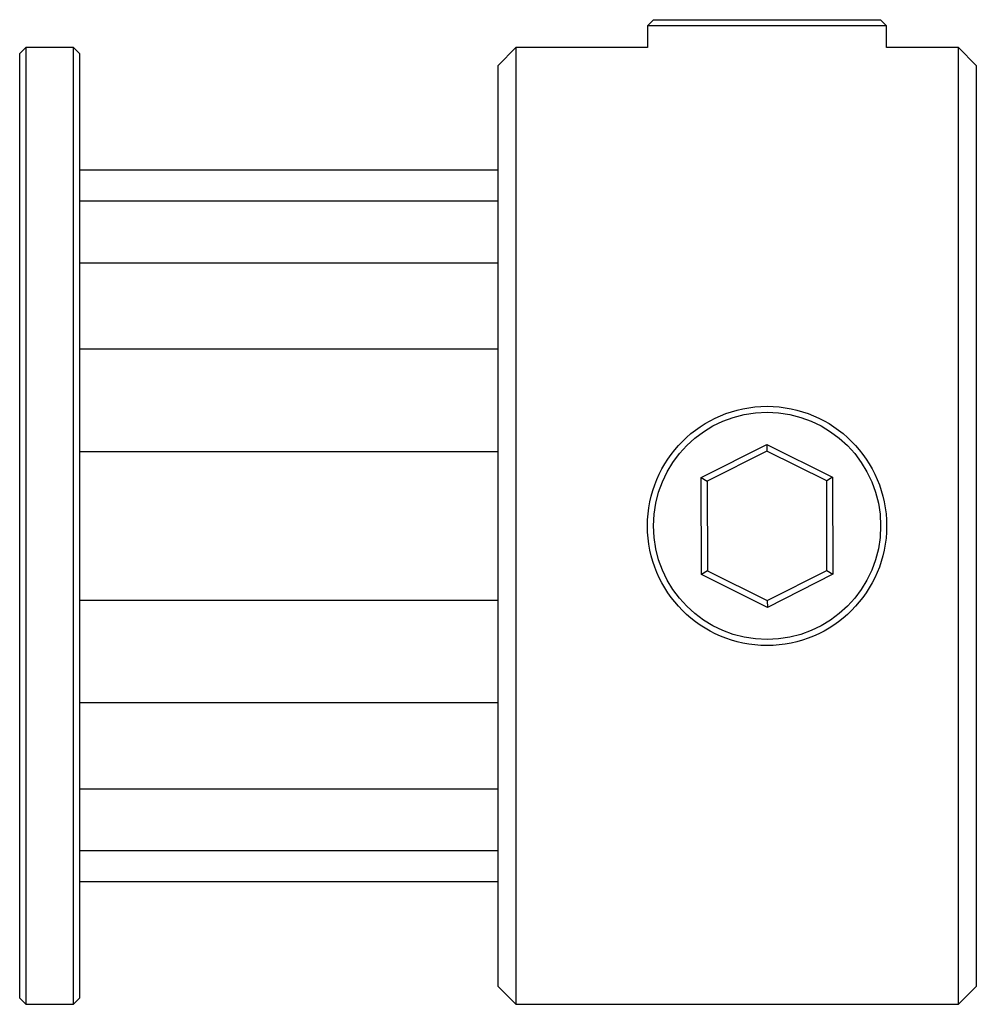
# Model space of a CAD drawing. Units: millimetres. Extents: x 0 to 16, y -8 to 8.5.
import ezdxf

# ---------------------------------------------------------------- set-up
doc = ezdxf.new("R2010")
doc.units = ezdxf.units.MM

msp = doc.modelspace()

# ---------------------------------------------------------------- linework, layer by layer
at = {"color": 7, "linetype": 'Continuous', "lineweight": 25}
for p, q in [((10.6, 8.465), (10.5, 8.365)), ((10.6, 8.465), (14.4, 8.465)), ((14.5, 8.365), (14.4, 8.465)), ((10.5, 8.365), (10.5, 8)), ((14.5, 8.365), (10.5, 8.365)), ((14.5, 8), (14.5, 8.365)), ((0.1, 8), (0, 7.9)), ((0.9, 8), (0.1, 8)), ((0.1, 8), (0.1, -8)), ((1, 7.9), (0.9, 8)), ((0.9, -8), (0.9, 8)), ((8.3, 8), (8, 7.7)), ((10.5, 8), (8.3, 8)), ((8.3, 8), (8.3, -8)), ((15.7, 8), (14.5, 8)), ((16, 7.7), (15.7, 8)), ((15.7, -8), (15.7, 8)), ((0, -7.9), (0, 7.9)), ((1, 7.9), (1, -7.9)), ((8, -7.7), (8, 7.7)), ((16, 7.7), (16, -7.7)), ((8, 5.948), (1, 5.948)), ((8, 5.428), (1, 5.428)), ((8, 4.396), (1, 4.396)), ((8, 2.953), (1, 2.953)), ((11.397, 0.808), (12.495, 1.362)), ((12.495, 1.362), (12.496, 1.25)), ((12.495, 1.362), (13.597, 0.815)), ((8, 1.241), (1, 1.241)), ((12.496, 1.25), (11.498, 0.747)), ((13.498, 0.753), (12.496, 1.25)), ((11.397, 0.808), (11.498, 0.747)), ((11.403, -0.815), (11.397, 0.808)), ((11.498, 0.747), (11.502, -0.753)), ((13.597, 0.815), (13.498, 0.753)), ((13.502, -0.747), (13.498, 0.753)), ((13.597, 0.815), (13.603, -0.808)), ((11.502, -0.753), (11.403, -0.815)), ((12.505, -1.362), (11.403, -0.815)), ((11.502, -0.753), (12.504, -1.25)), ((12.504, -1.25), (13.502, -0.747)), ((13.603, -0.808), (12.505, -1.362)), ((13.502, -0.747), (13.603, -0.808)), ((1, -1.241), (8, -1.241)), ((12.504, -1.25), (12.505, -1.362)), ((1, -2.953), (8, -2.953)), ((1, -4.396), (8, -4.396)), ((1, -5.428), (8, -5.428)), ((1, -5.948), (8, -5.948)), ((8, -7.7), (8.3, -8)), ((15.7, -8), (16, -7.7)), ((0, -7.9), (0.1, -8)), ((0.9, -8), (1, -7.9)), ((0.1, -8), (0.9, -8)), ((8.3, -8), (15.7, -8))]:
    msp.add_line(p, q, dxfattribs=at)
for radius in [2, 1.9]:
    msp.add_circle((12.5, 0), radius, dxfattribs=at)

doc.saveas('drawing.dxf')
